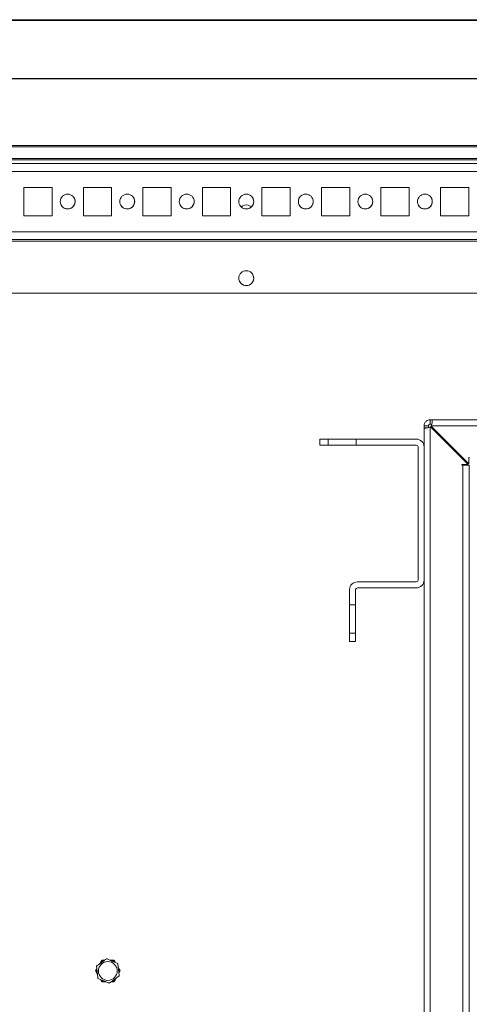
# Model space of a CAD drawing. Units: millimetres. Extents: x 0 to 8400, y 0 to 5940.
# Drawn here: x 5491 to 5642, y 5135 to 5466 of the extents above; entities that cross this region are included whole.
import ezdxf

# ---------------------------------------------------------------- set-up
doc = ezdxf.new("R2010")
doc.units = ezdxf.units.MM
doc.header["$LTSCALE"] = 25.4

msp = doc.modelspace()

# ---------------------------------------------------------------- linework, layer by layer
at = {"linetype": 'Continuous', "lineweight": 18}
for p, q in [((4975.06, 5465.78), (5759.06, 5465.78)), ((4975.06, 5465.52), (5759.06, 5465.52)), ((4967.06, 5446.01), (5767.06, 5446.01)), ((4967.06, 5445.9), (5767.06, 5445.9)), ((5020.04, 5423.46), (5742.67, 5423.46)), ((5020.04, 5423.03), (5742.67, 5423.03)), ((5743.54, 5419.17), (5020.04, 5419.17)), ((5020.04, 5418.67), (5728.5, 5418.67)), ((5708.75, 5417.4), (5025.35, 5417.4)), ((5072.73, 5417.4), (5661.36, 5417.4)), ((5708.65, 5414.8), (5025.45, 5414.8)), ((5501.8, 5409.4), (5492.3, 5409.4)), ((5492.3, 5409.4), (5492.3, 5399.9)), ((5501.8, 5399.9), (5501.8, 5409.4)), ((5501.8, 5399.9), (5501.8, 5409.4)), ((5521.8, 5409.4), (5512.3, 5409.4)), ((5512.3, 5409.4), (5512.3, 5399.9)), ((5521.8, 5399.9), (5521.8, 5409.4)), ((5521.8, 5399.9), (5521.8, 5409.4)), ((5541.8, 5409.4), (5532.3, 5409.4)), ((5532.3, 5409.4), (5532.3, 5399.9)), ((5541.8, 5399.9), (5541.8, 5409.4)), ((5541.8, 5399.9), (5541.8, 5409.4)), ((5561.8, 5409.4), (5552.3, 5409.4)), ((5552.3, 5409.4), (5552.3, 5399.9)), ((5561.8, 5399.9), (5561.8, 5409.4)), ((5561.8, 5399.9), (5561.8, 5409.4)), ((5581.8, 5409.4), (5572.3, 5409.4)), ((5572.3, 5409.4), (5572.3, 5399.9)), ((5581.8, 5399.9), (5581.8, 5409.4)), ((5581.8, 5399.9), (5581.8, 5409.4)), ((5601.8, 5409.4), (5592.3, 5409.4)), ((5592.3, 5409.4), (5592.3, 5399.9)), ((5601.8, 5399.9), (5601.8, 5409.4)), ((5601.8, 5399.9), (5601.8, 5409.4)), ((5621.8, 5409.4), (5612.3, 5409.4)), ((5612.3, 5409.4), (5612.3, 5399.9)), ((5621.8, 5399.9), (5621.8, 5409.4)), ((5621.8, 5399.9), (5621.8, 5409.4)), ((5641.8, 5409.4), (5632.3, 5409.4)), ((5632.3, 5409.4), (5632.3, 5399.9)), ((5641.8, 5399.9), (5641.8, 5409.4)), ((5641.8, 5399.9), (5641.8, 5409.4)), ((5492.3, 5399.9), (5501.8, 5399.9)), ((5492.3, 5399.9), (5501.8, 5399.9)), ((5501.8, 5399.9), (5501.8, 5399.9)), ((5512.3, 5399.9), (5521.8, 5399.9)), ((5512.3, 5399.9), (5521.8, 5399.9)), ((5521.8, 5399.9), (5521.8, 5399.9)), ((5532.3, 5399.9), (5541.8, 5399.9)), ((5532.3, 5399.9), (5541.8, 5399.9)), ((5541.8, 5399.9), (5541.8, 5399.9)), ((5552.3, 5399.9), (5561.8, 5399.9)), ((5552.3, 5399.9), (5561.8, 5399.9)), ((5561.8, 5399.9), (5561.8, 5399.9)), ((5572.3, 5399.9), (5581.8, 5399.9)), ((5572.3, 5399.9), (5581.8, 5399.9)), ((5581.8, 5399.9), (5581.8, 5399.9)), ((5592.3, 5399.9), (5601.8, 5399.9)), ((5592.3, 5399.9), (5601.8, 5399.9)), ((5601.8, 5399.9), (5601.8, 5399.9)), ((5612.3, 5399.9), (5621.8, 5399.9)), ((5612.3, 5399.9), (5621.8, 5399.9)), ((5621.8, 5399.9), (5621.8, 5399.9)), ((5632.3, 5399.9), (5641.8, 5399.9)), ((5632.3, 5399.9), (5641.8, 5399.9)), ((5641.8, 5399.9), (5641.8, 5399.9)), ((5708.75, 5394.5), (5025.35, 5394.5)), ((5025.35, 5391.9), (5708.75, 5391.9)), ((5708.75, 5391.3), (5025.35, 5391.3)), ((5708.75, 5373.9), (5025.35, 5373.9)), ((5626.77, 5329.2), (5628.27, 5329.2)), ((5628.27, 5329.2), (5628.27, 5329.2)), ((5628.87, 5331.3), (5628.87, 5329.8)), ((5628.87, 5331.3), (5629.45, 5331.3)), ((5628.87, 5329.8), (5629.45, 5329.8)), ((5641.59, 5316.29), (5628.95, 5328.93)), ((5641.59, 5316.29), (5628.95, 5328.93)), ((5628.95, 5328.93), (5628.95, 5328.93)), ((5628.95, 5328.93), (5641.59, 5316.29)), ((5628.95, 5328.93), (5641.59, 5316.29)), ((5628.95, 5328.93), (5628.95, 5328.93)), ((5629.14, 5329.12), (5641.78, 5316.48)), ((5737.97, 5329.2), (5629.21, 5329.2)), ((5737.37, 5331.3), (5629.45, 5331.3)), ((5629.45, 5330.1), (5629.45, 5331.3)), ((5626.77, 5328.61), (5626.77, 4710.98)), ((5626.77, 5328.61), (5627.92, 5328.61)), ((5628.87, 5328.85), (5628.87, 4710.74)), ((5591.77, 5322.8), (5591.77, 5324.8)), ((5591.77, 5324.8), (5594.52, 5324.8)), ((5591.77, 5322.8), (5594.52, 5322.8)), ((5594.52, 5322.8), (5594.52, 5324.8)), ((5594.52, 5322.8), (5594.52, 5324.8)), ((5594.52, 5324.8), (5594.52, 5324.8)), ((5604.02, 5324.8), (5594.52, 5324.8)), ((5604.02, 5322.8), (5594.52, 5322.8)), ((5604.02, 5324.8), (5604.02, 5322.8)), ((5604.02, 5324.8), (5624.17, 5324.8)), ((5604.02, 5322.8), (5624.17, 5322.8)), ((5624.17, 5324.8), (5624.17, 5324.8)), ((5624.77, 5322.2), (5624.77, 5277.4)), ((5626.77, 5322.2), (5626.77, 5277.4)), ((5626.77, 5322.2), (5626.77, 5322.2)), ((5641.59, 5316.29), (5639.49, 5316.29)), ((5639.49, 5316.29), (5639.49, 5315.99)), ((5639.49, 5315.99), (5639.49, 5316.29)), ((5639.49, 5316.29), (5639.49, 5316.29)), ((5639.49, 5316.29), (5639.49, 5315.99)), ((5639.49, 5315.99), (5639.49, 5316.29)), ((5639.49, 5315.99), (5639.79, 5315.99)), ((5639.49, 5315.99), (5639.49, 5315.99)), ((5639.79, 4723.61), (5639.79, 5315.99)), ((5639.79, 5315.99), (5641.89, 5315.99)), ((5641.59, 5316.29), (5641.59, 5316.29)), ((5641.59, 5316.29), (5641.59, 5316.29)), ((5641.59, 5316.29), (5641.59, 5316.29)), ((5642.08, 5318.58), (5641.78, 5318.58)), ((5641.78, 5318.58), (5641.78, 5316.48)), ((5641.78, 5316.48), (5641.78, 5318.58)), ((5641.78, 5318.58), (5641.78, 5318.58)), ((5641.78, 5318.58), (5641.78, 5316.48)), ((5641.78, 5316.48), (5641.78, 5318.58)), ((5641.78, 5316.48), (5641.78, 5316.48)), ((5641.78, 5316.48), (5641.78, 5316.48)), ((5641.78, 5316.48), (5641.78, 5316.48)), ((5641.89, 5315.99), (5641.89, 4723.61)), ((5641.89, 5315.99), (5641.89, 4723.61)), ((5641.89, 5315.99), (5641.89, 5315.99)), ((5641.89, 5315.99), (5641.89, 5315.99)), ((5641.89, 4723.61), (5641.89, 5315.99)), ((5641.89, 5315.99), (5641.89, 4723.61)), ((5641.89, 5315.99), (5641.89, 5315.99)), ((5604.37, 5276.8), (5624.17, 5276.8)), ((5626.77, 5277.4), (5626.77, 5277.4)), ((5601.77, 5274.2), (5601.77, 5269.05)), ((5603.77, 5274.2), (5603.77, 5269.05)), ((5603.77, 5274.2), (5603.77, 5274.2)), ((5603.77, 5256.8), (5603.77, 5274.2)), ((5604.37, 5274.8), (5624.17, 5274.8)), ((5624.17, 5274.8), (5624.17, 5274.8)), ((5601.77, 5269.05), (5603.77, 5269.05)), ((5601.77, 5259.55), (5601.77, 5269.05)), ((5603.77, 5259.55), (5603.77, 5269.05)), ((5603.77, 5259.55), (5603.77, 5269.05)), ((5603.77, 5269.05), (5603.77, 5269.05)), ((5603.77, 5269.05), (5603.77, 5259.55)), ((5603.77, 5259.55), (5603.77, 5269.05)), ((5603.77, 5269.05), (5603.77, 5269.05)), ((5603.77, 5269.05), (5603.77, 5259.55)), ((5603.77, 5259.55), (5603.77, 5269.05)), ((5603.77, 5269.05), (5603.77, 5269.05)), ((5603.77, 5269.05), (5603.77, 5259.55)), ((5603.77, 5259.55), (5603.77, 5269.05)), ((5603.77, 5269.05), (5603.77, 5269.05)), ((5603.77, 5269.05), (5603.77, 5259.55)), ((5603.77, 5259.55), (5603.77, 5269.05)), ((5603.77, 5269.05), (5603.77, 5269.05)), ((5603.77, 5269.05), (5603.77, 5259.55)), ((5603.77, 5259.55), (5603.77, 5269.05)), ((5603.77, 5269.05), (5603.77, 5269.05)), ((5603.77, 5269.05), (5603.77, 5259.55)), ((5603.77, 5259.55), (5603.77, 5269.05)), ((5603.77, 5269.05), (5603.77, 5269.05)), ((5603.77, 5269.05), (5603.77, 5259.55)), ((5603.77, 5259.55), (5603.77, 5269.05)), ((5603.77, 5269.05), (5603.77, 5269.05)), ((5603.77, 5269.05), (5603.77, 5259.55)), ((5603.77, 5259.55), (5603.77, 5269.05)), ((5603.77, 5269.05), (5603.77, 5269.05)), ((5603.77, 5269.05), (5603.77, 5259.55)), ((5603.77, 5259.55), (5603.77, 5269.05)), ((5603.77, 5269.05), (5603.77, 5269.05)), ((5603.77, 5269.05), (5603.77, 5259.55)), ((5603.77, 5259.55), (5603.77, 5269.05)), ((5603.77, 5269.05), (5603.77, 5269.05)), ((5603.77, 5269.05), (5603.77, 5259.55)), ((5603.77, 5259.55), (5603.77, 5269.05)), ((5603.77, 5269.05), (5603.77, 5269.05)), ((5603.77, 5269.05), (5603.77, 5259.55)), ((5603.77, 5259.55), (5603.77, 5269.05)), ((5603.77, 5269.05), (5603.77, 5269.05)), ((5603.77, 5269.05), (5603.77, 5259.55)), ((5603.77, 5269.05), (5603.77, 5269.05)), ((5601.77, 5259.55), (5601.77, 5256.8)), ((5603.77, 5259.55), (5601.77, 5259.55)), ((5603.77, 5259.55), (5603.77, 5256.8)), ((5603.77, 5259.55), (5603.77, 5259.55)), ((5603.77, 5259.55), (5603.77, 5259.55)), ((5603.77, 5259.55), (5603.77, 5259.55)), ((5603.77, 5259.55), (5603.77, 5259.55)), ((5603.77, 5259.55), (5603.77, 5259.55)), ((5603.77, 5259.55), (5603.77, 5259.55)), ((5603.77, 5259.55), (5603.77, 5259.55)), ((5603.77, 5259.55), (5603.77, 5259.55)), ((5603.77, 5259.55), (5603.77, 5259.55)), ((5603.77, 5259.55), (5603.77, 5259.55)), ((5603.77, 5259.55), (5603.77, 5259.55)), ((5603.77, 5259.55), (5603.77, 5259.55)), ((5603.77, 5259.55), (5603.77, 5259.55)), ((5603.77, 5259.55), (5603.77, 5259.55)), ((5601.77, 5256.8), (5603.77, 5256.8)), ((5603.77, 5256.8), (5603.77, 5256.8)), ((5520.06, 5150.13), (5520.06, 5150.13)), ((5516.73, 5147.65), (5516.73, 5147.65)), ((5517.8, 5148.44), (5519.35, 5149.6)), ((5517.8, 5148.44), (5518.47, 5149.6)), ((5518.11, 5148.99), (5518.93, 5149.6)), ((5518.11, 5148.99), (5518.93, 5149.6)), ((5518.47, 5149.6), (5519.35, 5149.6)), ((5521.29, 5149.6), (5523.07, 5148.83)), ((5521.29, 5149.6), (5522.62, 5149.6)), ((5521.92, 5149.6), (5522.86, 5149.2)), ((5521.92, 5149.6), (5522.86, 5149.2)), ((5522.62, 5149.6), (5523.07, 5148.83)), ((5522.62, 5149.6), (5522.86, 5149.2)), ((5523.88, 5148.48), (5523.88, 5148.48)), ((5524.03, 5147.16), (5524.7, 5146)), ((5516.39, 5146), (5516.83, 5146.77)), ((5517.06, 5144.84), (5516.39, 5146)), ((5516.74, 5145.39), (5516.62, 5146.4)), ((5516.74, 5145.39), (5516.62, 5146.4)), ((5517.06, 5144.84), (5516.83, 5146.77)), ((5517.21, 5143.52), (5517.21, 5143.52)), ((5523.29, 5143.56), (5522.62, 5142.4)), ((5524.7, 5146), (5524.26, 5145.23)), ((5524.35, 5146.61), (5524.47, 5145.6)), ((5524.35, 5146.61), (5524.7, 5146)), ((5524.7, 5146), (5524.47, 5145.6)), ((5524.7, 5146), (5524.7, 5146)), ((5518.47, 5142.4), (5518.02, 5143.17)), ((5519.17, 5142.4), (5518.23, 5142.8)), ((5519.8, 5142.4), (5518.47, 5142.4)), ((5519.17, 5142.4), (5518.47, 5142.4)), ((5522.62, 5142.4), (5521.74, 5142.4)), ((5522.98, 5143.01), (5522.16, 5142.4)), ((5522.62, 5142.4), (5522.16, 5142.4)), ((5522.98, 5143.01), (5522.62, 5142.4)), ((5522.62, 5142.4), (5522.62, 5142.4))]:
    msp.add_line(p, q, dxfattribs=at)
at = {"linetype": 'Continuous', "lineweight": 18, "flags": 128}
for points in [[(5614.84, 5417.4), (5615.01, 5417.4), (5615.49, 5417.4), (5616.2, 5417.4), (5617.04, 5417.4), (5617.89, 5417.4), (5618.6, 5417.4), (5619.08, 5417.4), (5619.24, 5417.4), (5619.08, 5417.4), (5618.6, 5417.4), (5617.89, 5417.4), (5617.04, 5417.4), (5616.2, 5417.4), (5615.49, 5417.4), (5615.01, 5417.4), (5614.84, 5417.4)], [(5567.68, 5403.42), (5568.55, 5402.99), (5568.75, 5402.83)], [(5626.77, 5328.61), (5626.77, 5328.66), (5626.77, 5328.72), (5626.77, 5328.78), (5626.77, 5328.85), (5626.77, 5328.93), (5626.77, 5329.02), (5626.77, 5329.1), (5626.77, 5329.2)], [(5628.27, 5328.61), (5628.27, 5328.66), (5628.27, 5328.72), (5628.27, 5328.78), (5628.27, 5328.85), (5628.27, 5328.93), (5628.27, 5329.02), (5628.27, 5329.1), (5628.27, 5329.2)], [(5628.27, 5329.2), (5628.27, 5329.1), (5628.27, 5329.02), (5628.27, 5328.93), (5628.27, 5328.85), (5628.27, 5328.78), (5628.27, 5328.72), (5628.27, 5328.66), (5628.27, 5328.61)]]:
    msp.add_lwpolyline(points, dxfattribs=at)
at = {"linetype": 'Continuous', "lineweight": 18}
for centre, radius in [((5507.05, 5404.65), 2.5), ((5527.05, 5404.65), 2.5), ((5547.05, 5404.65), 2.5), ((5567.05, 5404.65), 2.5), ((5587.05, 5404.65), 2.5), ((5607.05, 5404.65), 2.5), ((5627.05, 5404.65), 2.5), ((5567.05, 5378.9), 2.5), ((5520.54, 5146), 3.16)]:
    msp.add_circle(centre, radius, dxfattribs=at)
for centre, radius, start, end in [((5507.05, 5404.65), 2.5, 206.5587, 26.5587), ((5527.05, 5404.65), 2.5, 206.5587, 26.5587), ((5547.05, 5404.65), 2.5, 206.5587, 26.5587), ((5567.05, 5404.65), 2.5, 206.5587, 26.5587), ((5587.05, 5404.65), 2.5, 206.5587, 26.5587), ((5607.05, 5404.65), 2.5, 206.5587, 26.5587), ((5627.05, 5404.65), 2.5, 206.5587, 26.5587), ((5567.04, 5401), 2.5, 75.3467, 133.1152), ((5567.05, 5378.9), 2.5, 206.5587, 26.5587), ((5627.89, 5329.99), 1.5, 310.7594, 315), ((5628.08, 5330.18), 1.5, 315, 319.2406), ((5624.17, 5322.2), 2.6, 0, 90), ((5624.17, 5322.2), 2.6, 0, 90), ((5624.17, 5322.2), 0.6, 0, 90), ((5604.37, 5274.2), 2.6, 90, 180), ((5624.17, 5277.4), 0.6, 270, 360), ((5624.17, 5277.4), 2.6, 270, 0), ((5624.17, 5277.4), 2.6, 270, 360), ((5604.37, 5274.2), 0.6, 90, 180), ((5604.37, 5274.2), 0.6, 90, 180)]:
    msp.add_arc(centre, radius, start, end, dxfattribs=at)
for points, knots in [([(5628.87, 5331.3), (5628.62, 5331.27), (5628.12, 5331.23), (5627.55, 5330.87), (5627.17, 5330.47), (5626.95, 5330.09), (5626.8, 5329.66), (5626.78, 5329.35), (5626.77, 5329.2)], [0, 0, 0, 0, 0.223431, 0.46152, 0.58803, 0.719702, 0.856915, 1, 1, 1, 1]), ([(5628.87, 5329.8), (5628.83, 5329.8), (5628.77, 5329.79), (5628.66, 5329.77), (5628.56, 5329.72), (5628.46, 5329.65), (5628.38, 5329.56), (5628.32, 5329.45), (5628.27, 5329.33), (5628.27, 5329.24), (5628.27, 5329.2)], [0, 0, 0, 0, 0.128435, 0.246568, 0.358756, 0.470057, 0.585646, 0.710162, 0.847343, 1, 1, 1, 1]), ([(5629.21, 5329.2), (5629.29, 5329.42), (5629.44, 5329.89), (5629.52, 5330.46), (5629.54, 5330.85), (5629.54, 5331.1), (5629.51, 5331.27), (5629.47, 5331.29), (5629.45, 5331.3)], [0, 0, 0, 0, 0.2111795, 0.4449988, 0.5724928, 0.7072617, 0.8496633, 1, 1, 1, 1]), ([(5626.77, 5328.61), (5626.79, 5328.57), (5626.83, 5328.51), (5627.09, 5328.5), (5627.34, 5328.52), (5627.66, 5328.56), (5628.03, 5328.63), (5628.44, 5328.73), (5628.72, 5328.81), (5628.87, 5328.85)], [0, 0, 0, 0, 0.236807, 0.357607, 0.480325, 0.605464, 0.7335, 0.864875, 1, 1, 1, 1]), ([(5520.06, 5150.13), (5519.85, 5149.98), (5519.49, 5149.71), (5518.9, 5149.26), (5518.35, 5148.85), (5517.76, 5148.41), (5517.21, 5148.01), (5516.88, 5147.76), (5516.73, 5147.65)], [0, 0, 0, 0, 0.218016, 0.380537, 0.511619, 0.642825, 0.841871, 1, 1, 1, 1]), ([(5516.73, 5147.65), (5516.77, 5147.29), (5516.83, 5146.76), (5516.94, 5145.86), (5517.02, 5145.13), (5517.12, 5144.3), (5517.18, 5143.81), (5517.21, 5143.52)], [0, 0, 0, 0, 0.300568, 0.442001, 0.58449, 0.747517, 1, 1, 1, 1]), ([(5523.88, 5148.48), (5523.55, 5148.63), (5523.06, 5148.84), (5522.23, 5149.19), (5521.56, 5149.48), (5520.79, 5149.82), (5520.34, 5150.01), (5520.06, 5150.13)], [0, 0, 0, 0, 0.300568, 0.442001, 0.58449, 0.747517, 1, 1, 1, 1]), ([(5524.36, 5144.36), (5524.32, 5144.71), (5524.26, 5145.24), (5524.15, 5146.14), (5524.07, 5146.87), (5523.97, 5147.7), (5523.91, 5148.19), (5523.88, 5148.48)], [0, 0, 0, 0, 0.300568, 0.442001, 0.58449, 0.747517, 1, 1, 1, 1]), ([(5517.21, 5143.52), (5517.54, 5143.37), (5518.03, 5143.16), (5518.86, 5142.81), (5519.53, 5142.52), (5520.3, 5142.19), (5520.75, 5141.99), (5521.03, 5141.87)], [0, 0, 0, 0, 0.300568, 0.442001, 0.58449, 0.747517, 1, 1, 1, 1]), ([(5521.03, 5141.87), (5521.24, 5142.03), (5521.6, 5142.29), (5522.19, 5142.74), (5522.74, 5143.15), (5523.33, 5143.59), (5523.88, 5144), (5524.21, 5144.24), (5524.36, 5144.36)], [0, 0, 0, 0, 0.218016, 0.380537, 0.511619, 0.642825, 0.841871, 1, 1, 1, 1])]:
    msp.add_open_spline(points, degree=3, knots=knots, dxfattribs=at)

doc.saveas('drawing.dxf')
